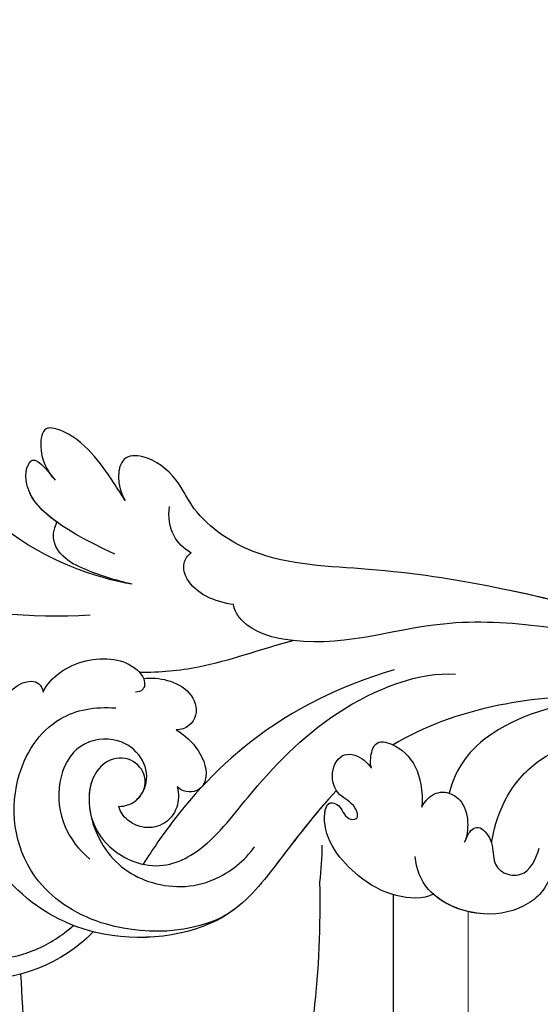
# Model space of a CAD drawing. Units: centimetres. Extents: x 0 to 7353, y 0 to 2956.
# Drawn here: x 5338 to 5373, y 2139 to 2205 of the extents above; entities that cross this region are included whole.
import ezdxf
from ezdxf import colors
from ezdxf.entities.mleader import LeaderData, LeaderLine
from ezdxf.enums import TextEntityAlignment as Align
from ezdxf.math import Vec2, Vec3

# ---------------------------------------------------------------- set-up
doc = ezdxf.new("R2010")
doc.units = ezdxf.units.CM
for name, color, linetype in [('A-02.平面文字', 4, 'Continuous'), ('H&K Linear detail1', 251, 'Continuous'), ('H-08.木作(細線)', 252, 'Continuous')]:
    doc.layers.add(name, color=color, linetype=linetype)
doc.layers.add('H&K Linear', color=63, linetype='Continuous', lineweight=9)
doc.layers.add('H&K Linear detail2', color=252, linetype='Continuous', lineweight=0)
doc.styles.get("Standard").update_dxf_attribs({"font": 'arial.ttf'})

# ---------------------------------------------------------------- blocks, each defined once
blk = doc.blocks.new('b0001')
at = {"layer": 'H&K Linear'}
blk.add_line((54579.808, -5215.747), (54579.808, -5312.308), dxfattribs=at)
at = {"layer": 'H&K Linear detail1'}
blk.add_line((54574.755, -5214.607), (54574.755, -5312.308), dxfattribs=at)
for centre, radius, start, end in [((54547.939, -5211.171), 22.028, 353.23195, 359.76775), ((54504.543, -5215.262), 65.289, 353.581, 1.3113), ((54308.017, -5233.764), 242.026, 359.08247, 3.26875)]:
    blk.add_arc(centre, radius, start, end, dxfattribs=at)
at = {"layer": 'H&K Linear detail2'}
for centre, radius, start, end in [((54547.939, -5211.171), 22.028, 353.23195, 359.76775), ((54504.543, -5215.262), 65.289, 353.581, 1.3113), ((54308.017, -5233.764), 242.026, 359.08247, 3.26875)]:
    blk.add_arc(centre, radius, start, end, dxfattribs=at)
blk = doc.blocks.new('_TagCircle')
at = {"color": 0, "linetype": 'ByBlock', "lineweight": -2, "transparency": 16777216}
blk.add_circle((0, 0), 4, dxfattribs=at)
at = {"layer": 'H&K Linear', "color": 0, "transparency": 16777216}
blk.add_attdef('TAGNUMBER', text='', height=3, dxfattribs=at).set_placement((0, -1.5), align=Align.CENTER)
blk = doc.blocks.new('_DotSmall')
at = {"color": 0, "linetype": 'ByBlock', "const_width": 0.5}
blk.add_lwpolyline([(-0.0625, 0, 1), (0.0625, 0, 1)], format="xyb", close=True, dxfattribs=at)
blk = doc.blocks.new('SE-21042L-d')
at = {"layer": 'H-08.木作(細線)'}
for points, knots in [([(2.883, 40.428), (2.958, 38.971), (3.039, 31.55), (1.435, 20.121), (-2.74, 12.038), (-5.166, 8.804)], [0.05232503, 0.05232503, 0.05232503, 0.05232503, 0.06186305, 0.10065986, 0.13106328, 0.13106328, 0.13106328, 0.13106328]), ([(-8.458, 7.564), (-7.48, 9.733), (-5.862, 16.331), (-8.239, 22.363), (-9.292, 24.385), (-8.945, 25.211), (-6.774, 25.377), (-5.342, 23.777), (-5.019, 21.682)], [0, 0, 0, 0, 0.02199123, 0.03911835, 0.04209739, 0.04225948, 0.04623517, 0.05621782, 0.05621782, 0.05621782, 0.05621782]), ([(-8.458, 7.564), (-7.48, 9.733), (-5.862, 16.331), (-8.239, 22.363), (-9.292, 24.385), (-8.945, 25.211), (-6.774, 25.377), (-5.342, 23.777), (-5.019, 21.682)], [0, 0, 0, 0, 0.02199123, 0.03911835, 0.04209739, 0.04225948, 0.04623517, 0.05621782, 0.05621782, 0.05621782, 0.05621782]), ([(-8.458, 7.564), (-7.48, 9.733), (-5.862, 16.331), (-8.239, 22.363), (-9.292, 24.385), (-8.945, 25.211), (-6.774, 25.377), (-5.342, 23.777), (-5.019, 21.682)], [0, 0, 0, 0, 0.02199123, 0.03911835, 0.04209739, 0.04225948, 0.04623517, 0.05621782, 0.05621782, 0.05621782, 0.05621782]), ([(12.582, -3.123), (13.136, -3.014), (16.506, -2.109), (21.5, 2.594), (21.754, 10.395), (18.708, 14.349), (16.903, 17.16), (17.073, 19.523), (17.887, 21.061), (17.15, 22.335), (15.582, 22.261), (14.713, 21.038), (14.064, 19.726), (14.289, 18.876), (14.392, 18.487)], [0.06528281, 0.06528281, 0.06528281, 0.06528281, 0.06937438, 0.09058067, 0.10832462, 0.11927367, 0.12601979, 0.1318616, 0.13512448, 0.13774054, 0.14065275, 0.14458796, 0.14788836, 0.15067313, 0.15067313, 0.15067313, 0.15067313]), ([(12.582, -3.123), (13.136, -3.014), (16.506, -2.109), (21.5, 2.594), (21.754, 10.395), (18.708, 14.349), (16.903, 17.16), (17.073, 19.523), (17.887, 21.061), (17.15, 22.335), (15.582, 22.261), (14.713, 21.038), (14.064, 19.726), (14.289, 18.876), (14.392, 18.487)], [0.06528281, 0.06528281, 0.06528281, 0.06528281, 0.06937438, 0.09058067, 0.10832462, 0.11927367, 0.12601979, 0.1318616, 0.13512448, 0.13774054, 0.14065275, 0.14458796, 0.14788836, 0.15067313, 0.15067313, 0.15067313, 0.15067313]), ([(-12.922, 11.077), (-13.117, 11.511), (-13.654, 12.708), (-14.465, 14.742), (-14.704, 16.855), (-14.088, 18.5), (-12.34, 17.701), (-11.708, 16.64), (-11.474, 15.757)], [0, 0, 0, 0, 0.00340743, 0.00938511, 0.01580743, 0.01820687, 0.02153879, 0.02778132, 0.02778132, 0.02778132, 0.02778132]), ([(-12.922, 11.077), (-13.117, 11.511), (-13.654, 12.708), (-14.465, 14.742), (-14.704, 16.855), (-14.088, 18.5), (-12.34, 17.701), (-11.708, 16.64), (-11.474, 15.757)], [0, 0, 0, 0, 0.00340743, 0.00938511, 0.01580743, 0.01820687, 0.02153879, 0.02778132, 0.02778132, 0.02778132, 0.02778132]), ([(-12.922, 11.077), (-13.117, 11.511), (-13.654, 12.708), (-14.465, 14.742), (-14.704, 16.855), (-14.088, 18.5), (-12.34, 17.701), (-11.708, 16.64), (-11.474, 15.757)], [0, 0, 0, 0, 0.00340743, 0.00938511, 0.01580743, 0.01820687, 0.02153879, 0.02778132, 0.02778132, 0.02778132, 0.02778132]), ([(-9.513, 9.67), (-8.812, 14.302), (-9.737, 17.58), (-11.452, 17.965), (-11.844, 17.755), (-11.955, 17.064), (-11.568, 16.208), (-11.474, 15.757)], [0, 0, 0, 0, 0.00508733, 0.01030932, 0.01138039, 0.01300258, 0.0171966, 0.0171966, 0.0171966, 0.0171966]), ([(-9.169, 14.116), (-9.227, 15.547), (-10.063, 17.653), (-11.452, 17.965), (-11.844, 17.755), (-11.955, 17.064), (-11.568, 16.208), (-11.474, 15.757)], [0.00216062, 0.00216062, 0.00216062, 0.00216062, 0.00508733, 0.01030932, 0.01138039, 0.01300258, 0.0171966, 0.0171966, 0.0171966, 0.0171966]), ([(-9.169, 14.116), (-9.227, 15.547), (-10.063, 17.653), (-11.452, 17.965), (-11.844, 17.755), (-11.955, 17.064), (-11.568, 16.208), (-11.474, 15.757)], [0.00216062, 0.00216062, 0.00216062, 0.00216062, 0.00508733, 0.01030932, 0.01138039, 0.01300258, 0.0171966, 0.0171966, 0.0171966, 0.0171966]), ([(-8.458, 7.564), (-8.064, 8.653), (-7.561, 10.382), (-7.303, 12.506), (-7.973, 13.933), (-9.169, 14.116)], [0, 0, 0, 0, 0.00842767, 0.01305839, 0.01808488, 0.01808488, 0.01808488, 0.01808488]), ([(-8.458, 7.564), (-8.064, 8.653), (-7.561, 10.382), (-7.303, 12.506), (-7.973, 13.933), (-9.169, 14.116)], [0, 0, 0, 0, 0.00842767, 0.01305839, 0.01808488, 0.01808488, 0.01808488, 0.01808488]), ([(-8.458, 7.564), (-8.064, 8.653), (-7.561, 10.382), (-7.303, 12.506), (-7.973, 13.933), (-9.169, 14.116)], [0, 0, 0, 0, 0.00842767, 0.01305839, 0.01808488, 0.01808488, 0.01808488, 0.01808488]), ([(-19.191, -56.678), (-19.547, -56.058), (-20.092, -55.619), (-20.869, -55.62), (-21.22, -56.961), (-20.956, -58.133), (-20.177, -60.689), (-25.818, -51.811), (-27.504, -32.074), (-24.438, -18.751), (-18.476, -5.55), (-14.286, 1.06), (-14.558, 6.491), (-16.188, 9.019), (-16.378, 11.382), (-15.178, 13.227), (-13.422, 12.118), (-12.922, 11.077)], [0, 0, 0, 0, 0.0034235, 0.0048291, 0.0077953, 0.0123532, 0.0157328, 0.0203758, 0.0661403, 0.1301782, 0.1505479, 0.1683352, 0.1809263, 0.1863096, 0.1931276, 0.1966787, 0.2026934, 0.2026934, 0.2026934, 0.2026934]), ([(-19.191, -56.678), (-19.547, -56.058), (-20.092, -55.619), (-20.869, -55.62), (-21.22, -56.961), (-20.956, -58.133), (-20.177, -60.689), (-25.818, -51.811), (-27.504, -32.074), (-24.438, -18.751), (-18.476, -5.55), (-14.286, 1.06), (-14.558, 6.491), (-16.188, 9.019), (-16.378, 11.382), (-15.178, 13.227), (-13.422, 12.118), (-12.922, 11.077)], [0, 0, 0, 0, 0.0034235, 0.0048291, 0.0077953, 0.0123532, 0.0157328, 0.0203758, 0.0661403, 0.1301782, 0.1505479, 0.1683352, 0.1809263, 0.1863096, 0.1931276, 0.1966787, 0.2026934, 0.2026934, 0.2026934, 0.2026934]), ([(-26.107, -29.486), (-25.465, -23.674), (-23.407, -16.469), (-18.476, -5.55), (-14.286, 1.06), (-14.558, 6.491), (-16.188, 9.019), (-16.378, 11.382), (-15.178, 13.227), (-13.422, 12.118), (-12.922, 11.077)], [0.0838084, 0.0838084, 0.0838084, 0.0838084, 0.1301782, 0.1505479, 0.1683352, 0.1809263, 0.1863096, 0.1931276, 0.1966787, 0.2026934, 0.2026934, 0.2026934, 0.2026934]), ([(12.582, -3.123), (13.136, -3.014), (16.506, -2.109), (21.5, 2.594), (21.703, 8.826), (20.693, 11.2), (20.642, 11.315)], [0.06528281, 0.06528281, 0.06528281, 0.06528281, 0.06937438, 0.09058067, 0.10832462, 0.10923743, 0.10923743, 0.10923743, 0.10923743]), ([(6.825, 8.409), (6.25, 9.056), (4.738, 10.07), (2.296, 10.813), (0.614, 9.808), (0.528, 8.973), (0.926, 8.575)], [0, 0, 0, 0, 0.0061606, 0.01296923, 0.01646356, 0.01913108, 0.01913108, 0.01913108, 0.01913108]), ([(6.825, 8.409), (6.25, 9.056), (4.738, 10.07), (2.296, 10.813), (0.614, 9.808), (0.528, 8.973), (0.926, 8.575)], [0, 0, 0, 0, 0.0061606, 0.01296923, 0.01646356, 0.01913108, 0.01913108, 0.01913108, 0.01913108]), ([(-4.4, -11.598), (-2.31, -11.213), (1.504, -11.015), (7.863, -10.444), (13.236, -4.043), (13.493, 4.171), (10.314, 9.185), (7.451, 10.034), (6.659, 9.837), (6.62, 8.889), (6.825, 8.409)], [0.04732921, 0.04732921, 0.04732921, 0.04732921, 0.06401181, 0.07658692, 0.0958769, 0.11105908, 0.12974462, 0.13181609, 0.13315451, 0.13625352, 0.13625352, 0.13625352, 0.13625352]), ([(-4.4, -11.598), (-2.31, -11.213), (1.504, -11.015), (7.863, -10.444), (13.236, -4.043), (13.493, 4.171), (10.314, 9.185), (7.451, 10.034), (6.659, 9.837), (6.62, 8.889), (6.825, 8.409)], [0.04732921, 0.04732921, 0.04732921, 0.04732921, 0.06401181, 0.07658692, 0.0958769, 0.11105908, 0.12974462, 0.13181609, 0.13315451, 0.13625352, 0.13625352, 0.13625352, 0.13625352]), ([(0.926, 8.575), (0.354, 8.685), (-1.436, 8.372), (-3.531, 6.503), (-3.987, 4.259), (-3.457, 3.037), (-2.736, 3.014), (-2.493, 3.39)], [0, 0, 0, 0, 0.00430629, 0.01303973, 0.0171726, 0.02020106, 0.02217551, 0.02217551, 0.02217551, 0.02217551]), ([(0.926, 8.575), (0.354, 8.685), (-1.436, 8.372), (-3.531, 6.503), (-3.987, 4.259), (-3.457, 3.037), (-2.736, 3.014), (-2.493, 3.39)], [0, 0, 0, 0, 0.00430629, 0.01303973, 0.0171726, 0.02020106, 0.02217551, 0.02217551, 0.02217551, 0.02217551]), ([(13.553, 8.866), (13.492, 8.593), (13.707, 7.983), (14.472, 7.585), (15.347, 7.888), (16.593, 8.961), (19.017, 6.586), (19.051, 2.61), (16.268, -0.501), (13.942, -1.502), (12.957, -1.775)], [0, 0, 0, 0, 0.00170672, 0.00378068, 0.00548488, 0.00947889, 0.01619626, 0.02442931, 0.03535667, 0.04260861, 0.04260861, 0.04260861, 0.04260861]), ([(-12.406, 5.401), (-12.368, 5.999), (-12.614, 7.196), (-13.597, 8.063), (-14.222, 8.337)], [0, 0, 0, 0, 0.003805607, 0.008569713, 0.008569713, 0.008569713, 0.008569713]), ([(-12.406, 5.401), (-12.368, 5.999), (-12.614, 7.196), (-13.597, 8.063), (-14.222, 8.337)], [0, 0, 0, 0, 0.003805607, 0.008569713, 0.008569713, 0.008569713, 0.008569713]), ([(6.063, -10.257), (8.531, -9.364), (12.165, -4.761), (12.346, 2.86), (7.759, 7.257), (1.965, 7.407), (-0.201, 5.134), (-0.872, 3.909)], [0, 0, 0, 0, 0.01977039, 0.03221357, 0.04966653, 0.06201669, 0.07089506, 0.07089506, 0.07089506, 0.07089506]), ([(-11.074, 1.105), (-10.808, 1.621), (-10.368, 3.041), (-10.632, 4.606), (-11.38, 5.472), (-12.127, 5.532), (-12.406, 5.401)], [0, 0, 0, 0, 0.00402634, 0.00807696, 0.01118973, 0.01327001, 0.01327001, 0.01327001, 0.01327001]), ([(-11.074, 1.105), (-10.808, 1.621), (-10.368, 3.041), (-10.632, 4.606), (-11.38, 5.472), (-12.127, 5.532), (-12.406, 5.401)], [0, 0, 0, 0, 0.00402634, 0.00807696, 0.01118973, 0.01327001, 0.01327001, 0.01327001, 0.01327001]), ([(4.557, 0.084), (4.341, -0.255), (3.64, -0.846), (1.936, -0.68), (0.792, 0.61), (0.648, 2.816), (2.524, 4.939), (5.584, 4.557), (7.873, 2.562), (8.491, 0.728), (8.607, -0.225)], [0, 0, 0, 0, 0.00299891, 0.00611497, 0.01034572, 0.01500324, 0.02085256, 0.02757078, 0.03475302, 0.0412755, 0.0412755, 0.0412755, 0.0412755]), ([(-3.765, 3.895), (-4.529, 2.744), (-6.697, -0.013), (-9.566, -2.057), (-11.242, -3.587)], [0, 0, 0, 0, 0.00950177, 0.02527473, 0.02527473, 0.02527473, 0.02527473]), ([(-3.765, 3.895), (-4.529, 2.744), (-6.697, -0.013), (-9.566, -2.057), (-11.242, -3.587)], [0, 0, 0, 0, 0.00950177, 0.02527473, 0.02527473, 0.02527473, 0.02527473]), ([(-3.57, 3.441), (-3.913, 3.011), (-4.439, 2.068), (-4.677, 0.265), (-3.502, -1.2), (-2.257, -0.89), (-1.88, -0.311)], [0, 0, 0, 0, 0.00382288, 0.00779178, 0.01166014, 0.01579537, 0.01579537, 0.01579537, 0.01579537]), ([(-3.57, 3.441), (-3.913, 3.011), (-4.439, 2.068), (-4.677, 0.265), (-3.502, -1.2), (-2.257, -0.89), (-1.88, -0.311)], [0, 0, 0, 0, 0.00382288, 0.00779178, 0.01166014, 0.01579537, 0.01579537, 0.01579537, 0.01579537]), ([(2.679, -0.709), (2.31, -0.589), (1.563, -0.104), (1.336, 1.499), (2.493, 2.612), (4.902, 2.733), (7.868, -0.274), (8.124, -4.544), (5.836, -8.105), (2.94, -9.028), (1.798, -9.063)], [0, 0, 0, 0, 0.00226289, 0.00578788, 0.00988661, 0.0134245, 0.02248557, 0.03218877, 0.04250843, 0.05001905, 0.05001905, 0.05001905, 0.05001905]), ([(2.679, -0.709), (2.31, -0.589), (1.563, -0.104), (1.336, 1.499), (2.493, 2.612), (4.363, 2.706), (5.572, 1.884), (6.177, 1.248)], [0, 0, 0, 0, 0.00226289, 0.00578788, 0.00988661, 0.0134245, 0.0187504, 0.0187504, 0.0187504, 0.0187504]), ([(-24.072, -24.942), (-23.483, -22.245), (-21.712, -17.592), (-17.32, -9.971), (-11.676, -5.927), (-10.136, -0.557), (-10.771, 0.882), (-11.074, 1.105)], [0, 0, 0, 0, 0.01955622, 0.03564306, 0.06170847, 0.06840755, 0.07169022, 0.07169022, 0.07169022, 0.07169022]), ([(-24.072, -24.942), (-23.483, -22.245), (-21.712, -17.592), (-17.32, -9.971), (-11.676, -5.927), (-10.136, -0.557), (-10.771, 0.882), (-11.074, 1.105)], [0, 0, 0, 0, 0.01955622, 0.03564306, 0.06170847, 0.06840755, 0.07169022, 0.07169022, 0.07169022, 0.07169022]), ([(6.177, 1.248), (7.474, -0.284), (7.357, -4.17), (3.784, -6.541), (-1.429, -6.777), (-9.207, -8.21), (-14.255, -11.937), (-15.368, -13.98)], [0, 0, 0, 0, 0.00854001, 0.01709126, 0.02988326, 0.04861246, 0.06894869, 0.06894869, 0.06894869, 0.06894869]), ([(6.177, 1.248), (7.474, -0.284), (7.357, -4.17), (3.784, -6.541), (-1.429, -6.777), (-9.207, -8.21), (-14.255, -11.937), (-15.368, -13.98)], [0, 0, 0, 0, 0.00854001, 0.01709126, 0.02988326, 0.04861246, 0.06894869, 0.06894869, 0.06894869, 0.06894869]), ([(1.296, -2.479), (1.608, -2.828), (2.48, -3.391), (4, -3.225), (4.932, -2.15), (5.089, -0.878), (4.822, -0.199), (4.557, 0.084)], [0, 0, 0, 0, 0.00335795, 0.00715894, 0.01058058, 0.01315268, 0.0157741, 0.0157741, 0.0157741, 0.0157741]), ([(1.296, -2.479), (1.608, -2.828), (2.48, -3.391), (4, -3.225), (4.932, -2.15), (5.089, -0.878), (4.822, -0.199), (4.557, 0.084)], [0, 0, 0, 0, 0.00335795, 0.00715894, 0.01058058, 0.01315268, 0.0157741, 0.0157741, 0.0157741, 0.0157741]), ([(4.557, 0.084), (4.341, -0.255), (3.764, -0.741), (2.981, -0.761), (2.679, -0.709)], [0, 0, 0, 0, 0.002998908, 0.005027003, 0.005027003, 0.005027003, 0.005027003]), ([(-1.88, -0.311), (-1.892, -1.003), (-1.76, -2.304), (-0.448, -3.985), (0.78, -3.851), (1.273, -3.197), (1.35, -2.716), (1.296, -2.479)], [0, 0, 0, 0, 0.00477851, 0.00947105, 0.01192447, 0.01380012, 0.01551557, 0.01551557, 0.01551557, 0.01551557]), ([(-1.88, -0.311), (-1.892, -1.003), (-1.76, -2.304), (-0.448, -3.985), (0.78, -3.851), (1.273, -3.197), (1.35, -2.716), (1.296, -2.479)], [0, 0, 0, 0, 0.00477851, 0.00947105, 0.01192447, 0.01380012, 0.01551557, 0.01551557, 0.01551557, 0.01551557]), ([(-3.485, -11.446), (-1.679, -11.179), (1.821, -10.986), (7.863, -10.444), (11.544, -6.058), (12.563, -3.177), (12.582, -3.123)], [0.04975016, 0.04975016, 0.04975016, 0.04975016, 0.06401181, 0.07658692, 0.0958769, 0.09624433, 0.09624433, 0.09624433, 0.09624433]), ([(-13.34, -10.378), (-10.484, -7.951), (-4.713, -4.542), (2.576, -3.412), (6.316, -3.426), (6.918, -3.431)], [0, 0, 0, 0, 0.02573947, 0.04762831, 0.05183098, 0.05183098, 0.05183098, 0.05183098]), ([(-2.145, -20.899), (-1.49, -20.547), (-0.401, -18.665), (-0.251, -15.472), (-1.287, -12.215), (-3.543, -11.409), (-3.707, -12.525), (-3.085, -13.077), (-3.572, -14.002), (-4.388, -13.121), (-4.084, -11.776), (-5.173, -10.49), (-6.64, -10.413), (-7.239, -11.528), (-7.138, -12.289), (-6.956, -12.741)], [0, 0, 0, 0, 0.00570594, 0.01244027, 0.02342177, 0.02665096, 0.02772368, 0.03031972, 0.03155279, 0.03330194, 0.03608991, 0.03962739, 0.04332183, 0.04508745, 0.04855647, 0.04855647, 0.04855647, 0.04855647]), ([(-2.145, -20.899), (-1.49, -20.547), (-0.401, -18.665), (-0.251, -15.472), (-1.287, -12.215), (-3.543, -11.409), (-3.707, -12.525), (-3.085, -13.077), (-3.572, -14.002), (-4.388, -13.121), (-4.084, -11.776), (-5.173, -10.49), (-6.64, -10.413), (-7.239, -11.528), (-7.138, -12.289), (-6.956, -12.741)], [0, 0, 0, 0, 0.00570594, 0.01244027, 0.02342177, 0.02665096, 0.02772368, 0.03031972, 0.03155279, 0.03330194, 0.03608991, 0.03962739, 0.04332183, 0.04508745, 0.04855647, 0.04855647, 0.04855647, 0.04855647]), ([(-2.145, -20.899), (-1.49, -20.547), (-0.401, -18.665), (-0.251, -15.472), (-1.255, -12.315), (-3.197, -11.537), (-3.422, -11.664)], [0, 0, 0, 0, 0.00570594, 0.01244027, 0.02342177, 0.02600493, 0.02600493, 0.02600493, 0.02600493]), ([(-6.956, -12.741), (-7.093, -12.564), (-7.6, -12.228), (-8.726, -11.861), (-9.503, -13.977), (-8.589, -15.938), (-6.622, -17.021)], [0, 0, 0, 0, 0.00168939, 0.00443801, 0.0084411, 0.02153257, 0.02153257, 0.02153257, 0.02153257]), ([(-6.956, -12.741), (-7.093, -12.564), (-7.6, -12.228), (-8.726, -11.861), (-9.503, -13.977), (-8.589, -15.938), (-6.622, -17.021)], [0, 0, 0, 0, 0.00168939, 0.00443801, 0.0084411, 0.02153257, 0.02153257, 0.02153257, 0.02153257]), ([(-19.455, -23.358), (-18.447, -21.213), (-15.002, -16.897), (-11.239, -14.132), (-9.072, -13.093)], [0, 0, 0, 0, 0.01573359, 0.03442749, 0.03442749, 0.03442749, 0.03442749]), ([(-6.622, -17.021), (-6.845, -16.992), (-7.661, -17.03), (-8.444, -17.658), (-8.583, -18.985), (-7.762, -20.111), (-6.619, -20.668), (-6.236, -20.739)], [0, 0, 0, 0, 0.00157828, 0.00491093, 0.00808722, 0.01173167, 0.01446241, 0.01446241, 0.01446241, 0.01446241]), ([(-6.622, -17.021), (-6.845, -16.992), (-7.661, -17.03), (-8.444, -17.658), (-8.583, -18.985), (-7.762, -20.111), (-6.619, -20.668), (-6.236, -20.739)], [0, 0, 0, 0, 0.00157828, 0.00491093, 0.00808722, 0.01173167, 0.01446241, 0.01446241, 0.01446241, 0.01446241]), ([(-19.455, -23.358), (-18.046, -21.226), (-13.552, -17.558), (-10.045, -17.481), (-8.428, -18.045)], [0, 0, 0, 0, 0.01701328, 0.0312757, 0.0312757, 0.0312757, 0.0312757]), ([(-8.023, -26.701), (-6.814, -27.088), (-4.95, -26.827), (-2.416, -24.426), (-1.713, -20.639), (-2.945, -19.008), (-3.605, -18.475)], [0, 0, 0, 0, 0.00639707, 0.01347953, 0.02282421, 0.02901038, 0.02901038, 0.02901038, 0.02901038]), ([(-8.023, -26.701), (-6.814, -27.088), (-4.95, -26.827), (-2.416, -24.426), (-1.713, -20.639), (-2.945, -19.008), (-3.605, -18.475)], [0, 0, 0, 0, 0.00639707, 0.01347953, 0.02282421, 0.02901038, 0.02901038, 0.02901038, 0.02901038]), ([(-6.236, -20.739), (-6.393, -20.723), (-6.896, -20.565), (-7.864, -20.788), (-7.352, -22.421), (-6.236, -22.917), (-5.808, -24.02), (-6.575, -25.573), (-7.924, -25.397), (-8.658, -25.152)], [0, 0, 0, 0, 0.00123992, 0.00358785, 0.0062609, 0.00963928, 0.01243597, 0.01506906, 0.01991643, 0.01991643, 0.01991643, 0.01991643]), ([(-6.236, -20.739), (-6.393, -20.723), (-6.896, -20.565), (-7.864, -20.788), (-7.352, -22.421), (-6.236, -22.917), (-5.808, -24.02), (-6.575, -25.573), (-7.924, -25.397), (-8.658, -25.152)], [0, 0, 0, 0, 0.00123992, 0.00358785, 0.0062609, 0.00963928, 0.01243597, 0.01506906, 0.01991643, 0.01991643, 0.01991643, 0.01991643]), ([(-8.023, -26.701), (-6.814, -27.088), (-4.95, -26.827), (-2.537, -24.541), (-1.979, -22.035), (-2.145, -20.899)], [0, 0, 0, 0, 0.00639707, 0.01347953, 0.0217345, 0.0217345, 0.0217345, 0.0217345]), ([(-7.197, -22.281), (-7.975, -21.915), (-10.173, -21.262), (-13.006, -21.505), (-14.886, -22.484), (-15.662, -23.175)], [0, 0, 0, 0, 0.00607612, 0.01428365, 0.02138773, 0.02138773, 0.02138773, 0.02138773])]:
    blk.add_open_spline(points, degree=3, knots=knots, dxfattribs=at)
blk = doc.blocks.new('OA-0014')
at = {"xscale": -1, "rotation": 56.66711256322468}
blk.add_blockref('SE-21042L-d', (-252.218, -289.434), dxfattribs=at)

msp = doc.modelspace()

# ---------------------------------------------------------------- block references
for name, p in [('OA-0014', (5599.457, 2445.37)), ('b0001', (-49211.586, 7360.824))]:
    msp.add_blockref(name, p)

# ---------------------------------------------------------------- leaders
at = {"layer": 'A-02.平面文字'}
ml = msp.add_multileader_block('Standard', dxfattribs=at)
ml.set_content('_TagCircle', color=256, scale=9.538427)
ml.set_attribute('TAGNUMBER', '1', width=0)
ml.set_leader_properties(color=256, linetype='ByLayer', lineweight=-1)
ml.set_arrow_properties(name='DOTSMALL')
ml.build(insert=Vec2(0, 0))
ml.multileader.update_dxf_attribs({"dogleg_length": 21.835, "arrow_head_size": 63.59})
ctx = ml.context
ctx.base_point, ctx.char_height, ctx.arrow_head_size, ctx.landing_gap_size, ctx.plane_origin = Vec3(6299.535, 2830.682), 4.884, 63.59, 2.442, Vec3(6310.707, 2830.682)
notes = []
notes.append((ctx, [(0, (0, 0, 0), (0, 0), (1, 0), 1, [])]))
ctx.block.insert = Vec3(6337.689, 2830.682)
ml = msp.add_multileader_block('Standard', dxfattribs=at)
ml.set_content('_TagCircle', color=256, scale=9.538427)
ml.set_attribute('TAGNUMBER', '2', width=0)
ml.set_leader_properties(color=256, linetype='ByLayer', lineweight=-1)
ml.set_arrow_properties(name='DOTSMALL')
ml.build(insert=Vec2(0, 0))
ml.multileader.update_dxf_attribs({"dogleg_length": 21.835, "arrow_head_size": 63.59})
ctx = ml.context
ctx.base_point, ctx.char_height, ctx.arrow_head_size, ctx.landing_gap_size, ctx.plane_origin = Vec3(6299.535, 2738.796), 4.884, 63.59, 2.442, Vec3(6310.707, 2738.796)
notes.append((ctx, [(0, (0, 0, 0), (0, 0), (1, 0), 1, [])]))
ctx.block.insert = Vec3(6337.689, 2738.796)
ml = msp.add_multileader_block('Standard', dxfattribs=at)
ml.set_content('_TagCircle', color=256, scale=9.538427)
ml.set_attribute('TAGNUMBER', '3', width=0)
ml.set_leader_properties(color=256, linetype='ByLayer', lineweight=-1)
ml.set_arrow_properties(name='DOTSMALL')
ml.build(insert=Vec2(0, 0))
ml.multileader.update_dxf_attribs({"dogleg_length": 21.835, "arrow_head_size": 63.59})
ctx = ml.context
ctx.base_point, ctx.char_height, ctx.arrow_head_size, ctx.landing_gap_size, ctx.plane_origin = Vec3(6299.535, 2555.023), 4.884, 63.59, 2.442, Vec3(6310.707, 2555.023)
notes.append((ctx, [(0, (0, 0, 0), (0, 0), (1, 0), 1, [])]))
ctx.block.insert = Vec3(6337.689, 2555.023)
ml = msp.add_multileader_block('Standard', dxfattribs=at)
ml.set_content('_TagCircle', color=256, scale=9.538427)
ml.set_attribute('TAGNUMBER', '4', width=0)
ml.set_leader_properties(color=256, linetype='ByLayer', lineweight=-1)
ml.set_arrow_properties(name='DOTSMALL')
ml.build(insert=Vec2(0, 0))
ml.multileader.update_dxf_attribs({"dogleg_length": 21.835, "arrow_head_size": 63.59})
ctx = ml.context
ctx.base_point, ctx.char_height, ctx.arrow_head_size, ctx.landing_gap_size, ctx.plane_origin = Vec3(6299.535, 2371.25), 4.884, 63.59, 2.442, Vec3(6310.707, 2371.25)
notes.append((ctx, [(0, (0, 0, 0), (0, 0), (1, 0), 1, [])]))
ctx.block.insert = Vec3(6337.689, 2371.25)
ml = msp.add_multileader_block('Standard', dxfattribs=at)
ml.set_content('_TagCircle', color=256, scale=9.538427)
ml.set_attribute('TAGNUMBER', '5', width=0)
ml.set_leader_properties(color=256, linetype='ByLayer', lineweight=-1)
ml.set_arrow_properties(name='DOTSMALL')
ml.build(insert=Vec2(0, 0))
ml.multileader.update_dxf_attribs({"dogleg_length": 21.835, "arrow_head_size": 63.59})
ctx = ml.context
ctx.base_point, ctx.char_height, ctx.arrow_head_size, ctx.landing_gap_size, ctx.plane_origin = Vec3(6299.535, 2187.478), 4.884, 63.59, 2.442, Vec3(6310.707, 2187.478)
notes.append((ctx, [(0, (0, 0, 0), (0, 0), (1, 0), 1, [])]))
ctx.block.insert = Vec3(6337.689, 2187.478)
for ctx, leaders in notes:
    for number, flags, end, landing, length, lines in leaders:
        leader = LeaderData()
        leader.index, (leader.has_last_leader_line, leader.has_dogleg_vector, leader.attachment_direction) = number, flags
        leader.last_leader_point, leader.dogleg_vector, leader.dogleg_length = Vec3(end), Vec3(landing), length
        for number, points, colour, breaks in lines:
            line = LeaderLine()
            line.index, line.vertices, line.color, line.breaks = number, Vec3.list(points), colors.encode_raw_color(colour), breaks
            leader.lines.append(line)
        ctx.leaders.append(leader)

doc.saveas('drawing.dxf')
